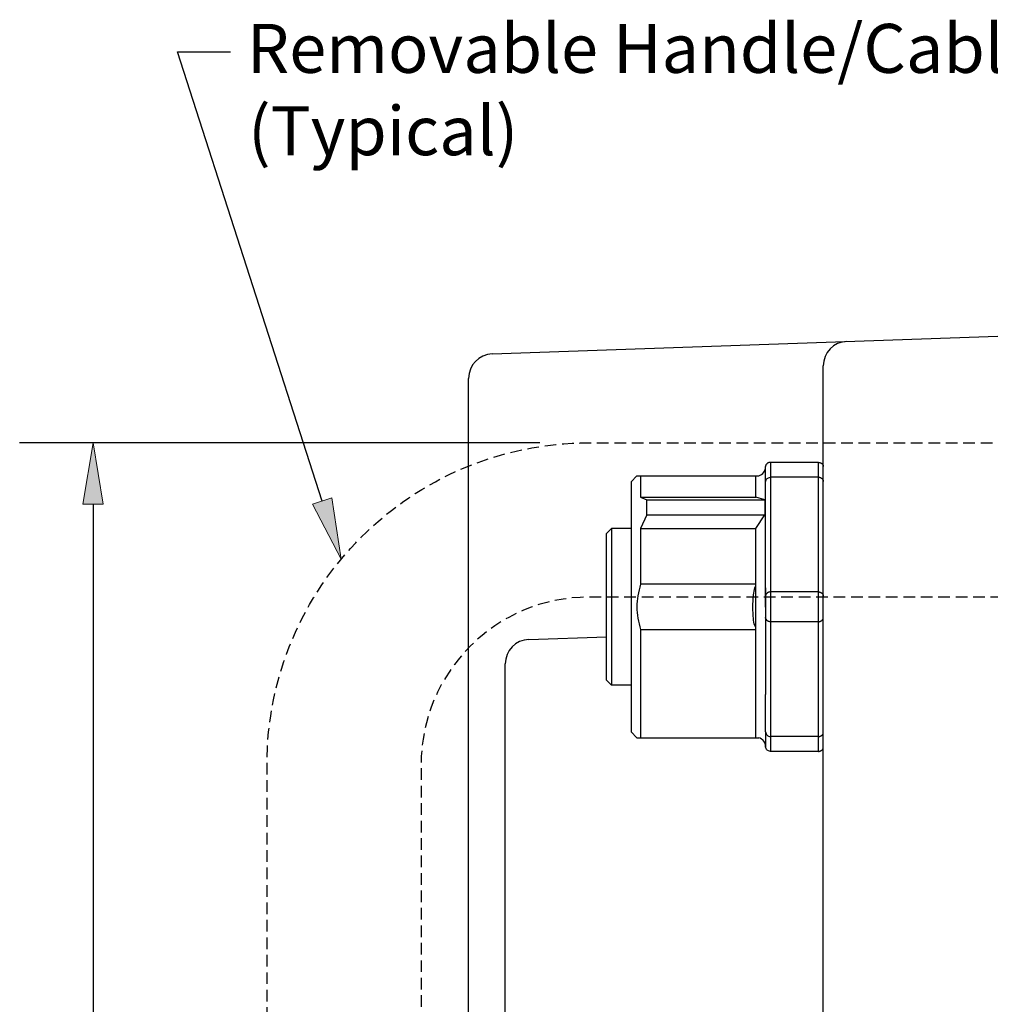
# Model space of a CAD drawing. Units: inches. Extents: x 168 to 1839, y -441 to 1069.
# Drawn here: x 1457 to 1614, y 860 to 1019 of the extents above; entities that cross this region are included whole.
import ezdxf

# ---------------------------------------------------------------- set-up
doc = ezdxf.new("R2010")
doc.units = ezdxf.units.IN
doc.header["$MEASUREMENT"] = 0
doc.linetypes.add('AI-Linetype-5', pattern=[2.813521, 1.875681, -0.93784])
doc.layers.add('Dimensions', color=7, linetype='Continuous')

# ---------------------------------------------------------------- blocks, each defined once
blk = doc.blocks.new('block 3265')
at = {"color": 7, "lineweight": 25, "true_color": 0xffffff}
blk.add_lwpolyline([(1529.86, 685.61), (1529.86, 960.97)], dxfattribs=at)
blk = doc.blocks.new('block 3266')
at = {"color": 7, "lineweight": 25, "true_color": 0xffffff}
blk.add_lwpolyline([(1535.78, 694.3), (1535.78, 914.94)], dxfattribs=at)
blk = doc.blocks.new('block 3271')
at = {"color": 7, "lineweight": 25, "true_color": 0xffffff}
blk.add_lwpolyline([(1587.07, 518.39), (1587.07, 962.97)], dxfattribs=at)
blk = doc.blocks.new('block 3276')
at = {"color": 7, "lineweight": 25, "true_color": 0xffffff}
blk.add_lwpolyline([(1533.67, 964.92), (1689.07, 970.34)], dxfattribs=at)
blk = doc.blocks.new('block 3278')
at = {"color": 7, "lineweight": 25, "true_color": 0xffffff}
blk.add_open_spline([(1590.88, 966.91), (1588.75, 966.84), (1587.07, 965.1), (1587.07, 962.97)], degree=3, dxfattribs=at)
blk = doc.blocks.new('block 3279')
at = {"color": 7, "lineweight": 25, "true_color": 0xffffff}
blk.add_open_spline([(1533.67, 964.92), (1531.55, 964.84), (1529.86, 963.1), (1529.86, 960.97)], degree=3, dxfattribs=at)
blk = doc.blocks.new('block 3282')
at = {"color": 7, "lineweight": 25, "true_color": 0xffffff}
blk.add_lwpolyline([(1539.59, 918.89), (1552.13, 919.32)], dxfattribs=at)
blk = doc.blocks.new('block 3284')
at = {"color": 7, "lineweight": 25, "true_color": 0xffffff}
blk.add_open_spline([(1539.59, 918.89), (1537.47, 918.81), (1535.78, 917.07), (1535.78, 914.94)], degree=3, dxfattribs=at)
blk = doc.blocks.new('block 3611')
at = {"color": 7, "lineweight": 25, "true_color": 0xffffff}
blk.add_lwpolyline([(1586.3, 900.84), (1586.3, 947.42)], dxfattribs=at)
blk = doc.blocks.new('block 3612')
at = {"color": 7, "lineweight": 25, "true_color": 0xffffff}
blk.add_lwpolyline([(1586.3, 947.42), (1578.55, 947.42)], dxfattribs=at)
blk = doc.blocks.new('block 3613')
at = {"color": 7, "lineweight": 25, "true_color": 0xffffff}
blk.add_lwpolyline([(1586.3, 921.75), (1578.55, 921.75)], dxfattribs=at)
blk = doc.blocks.new('block 3614')
at = {"color": 7, "lineweight": 25, "true_color": 0xffffff}
blk.add_lwpolyline([(1556.07, 944.3), (1557.03, 945.25)], dxfattribs=at)
blk = doc.blocks.new('block 3615')
at = {"color": 7, "lineweight": 25, "true_color": 0xffffff}
blk.add_lwpolyline([(1556.07, 904), (1557.03, 903.04)], dxfattribs=at)
blk = doc.blocks.new('block 3616')
at = {"color": 7, "lineweight": 25, "true_color": 0xffffff}
blk.add_lwpolyline([(1556.07, 944.3), (1556.07, 904)], dxfattribs=at)
blk = doc.blocks.new('block 3617')
at = {"color": 7, "lineweight": 25, "true_color": 0xffffff}
blk.add_lwpolyline([(1557.62, 945.25), (1557.62, 941.82)], dxfattribs=at)
blk = doc.blocks.new('block 3618')
at = {"color": 7, "lineweight": 25, "true_color": 0xffffff}
blk.add_lwpolyline([(1557.62, 936.78), (1557.62, 927.78)], dxfattribs=at)
blk = doc.blocks.new('block 3619')
at = {"color": 7, "lineweight": 25, "true_color": 0xffffff}
blk.add_lwpolyline([(1576.22, 941.82), (1576.22, 945.25)], dxfattribs=at)
blk = doc.blocks.new('block 3620')
at = {"color": 7, "lineweight": 25, "true_color": 0xffffff}
blk.add_lwpolyline([(1576.22, 903.04), (1576.22, 936.78)], dxfattribs=at)
blk = doc.blocks.new('block 3621')
at = {"color": 7, "lineweight": 25, "true_color": 0xffffff}
blk.add_lwpolyline([(1577.77, 924.08), (1577.77, 938.27)], dxfattribs=at)
blk = doc.blocks.new('block 3622')
at = {"color": 7, "lineweight": 25, "true_color": 0xffffff}
blk.add_lwpolyline([(1577.77, 927.19), (1577.77, 931.57)], dxfattribs=at)
blk = doc.blocks.new('block 3623')
at = {"color": 7, "lineweight": 25, "true_color": 0xffffff}
blk.add_lwpolyline([(1578.55, 947.42), (1578.55, 900.84)], dxfattribs=at)
blk = doc.blocks.new('block 3624')
at = {"color": 7, "lineweight": 25, "true_color": 0xffffff}
blk.add_lwpolyline([(1577.77, 946.7), (1577.77, 946.75)], dxfattribs=at)
blk = doc.blocks.new('block 3625')
at = {"color": 7, "lineweight": 25, "true_color": 0xffffff}
blk.add_lwpolyline([(1577.77, 938.27), (1577.77, 946.7)], dxfattribs=at)
blk = doc.blocks.new('block 3626')
at = {"color": 7, "lineweight": 25, "true_color": 0xffffff}
blk.add_lwpolyline([(1577.77, 903.98), (1577.77, 910.03)], dxfattribs=at)
blk = doc.blocks.new('block 3627')
at = {"color": 7, "lineweight": 25, "true_color": 0xffffff}
blk.add_lwpolyline([(1577.77, 927.19), (1577.77, 923.38)], dxfattribs=at)
blk = doc.blocks.new('block 3628')
at = {"color": 7, "lineweight": 25, "true_color": 0xffffff}
blk.add_open_spline([(1577.77, 901.59), (1577.78, 902.27), (1577.32, 902.88), (1576.66, 903.04)], degree=3, dxfattribs=at)
blk = doc.blocks.new('block 3629')
at = {"color": 7, "lineweight": 25, "true_color": 0xffffff}
blk.add_open_spline([(1576.66, 945.25), (1577.32, 945.46), (1577.76, 946.07), (1577.77, 946.75)], degree=3, dxfattribs=at)
blk = doc.blocks.new('block 3630')
at = {"color": 7, "lineweight": 25, "true_color": 0xffffff}
blk.add_open_spline([(1586.3, 921.75), (1586.34, 921.75), (1586.38, 921.75), (1586.42, 921.75), (1586.46, 921.76), (1586.49, 921.77), (1586.53, 921.78), (1586.57, 921.79), (1586.61, 921.81), (1586.64, 921.82), (1586.68, 921.84), (1586.72, 921.86), (1586.75, 921.88), (1586.78, 921.9), (1586.81, 921.92), (1586.84, 921.95), (1586.87, 921.98), (1586.9, 922), (1586.92, 922.03), (1586.94, 922.06), (1586.97, 922.09), (1586.98, 922.13), (1587, 922.16), (1587.02, 922.19), (1587.03, 922.23), (1587.04, 922.26), (1587.05, 922.3), (1587.06, 922.34), (1587.07, 922.38), (1587.07, 922.41), (1587.07, 922.45)], degree=3, knots=[0, 0, 0, 0, 1, 1, 1, 2, 2, 2, 3, 3, 3, 4, 4, 4, 5, 5, 5, 6, 6, 6, 7, 7, 7, 8, 8, 8, 9, 9, 9, 10, 10, 10, 10], dxfattribs=at)
blk = doc.blocks.new('block 3631')
at = {"color": 7, "lineweight": 25, "true_color": 0xffffff}
blk.add_open_spline([(1586.3, 947.42), (1586.34, 947.42), (1586.38, 947.42), (1586.42, 947.41), (1586.46, 947.41), (1586.49, 947.4), (1586.53, 947.39), (1586.57, 947.38), (1586.61, 947.37), (1586.64, 947.35), (1586.68, 947.34), (1586.72, 947.32), (1586.75, 947.3), (1586.78, 947.28), (1586.81, 947.25), (1586.84, 947.23), (1586.87, 947.21), (1586.9, 947.18), (1586.92, 947.15), (1586.94, 947.12), (1586.97, 947.09), (1586.98, 947.06), (1587, 947.03), (1587.02, 947), (1587.03, 946.96), (1587.04, 946.93), (1587.05, 946.9), (1587.06, 946.86), (1587.07, 946.83), (1587.07, 946.79), (1587.07, 946.75)], degree=3, knots=[0, 0, 0, 0, 1, 1, 1, 2, 2, 2, 3, 3, 3, 4, 4, 4, 5, 5, 5, 6, 6, 6, 7, 7, 7, 8, 8, 8, 9, 9, 9, 10, 10, 10, 10], dxfattribs=at)
blk = doc.blocks.new('block 3632')
at = {"color": 7, "lineweight": 25, "true_color": 0xffffff}
blk.add_open_spline([(1578.55, 900.84), (1578.34, 900.89), (1578.13, 900.94), (1578, 901.06), (1577.87, 901.19), (1577.82, 901.39), (1577.77, 901.59)], degree=3, knots=[0, 0, 0, 0, 1, 1, 1, 2, 2, 2, 2], dxfattribs=at)
blk = doc.blocks.new('block 3633')
at = {"color": 7, "lineweight": 25, "true_color": 0xffffff}
blk.add_open_spline([(1578.55, 921.75), (1578.51, 921.75), (1578.47, 921.75), (1578.43, 921.75), (1578.39, 921.76), (1578.35, 921.77), (1578.31, 921.78), (1578.27, 921.79), (1578.23, 921.81), (1578.2, 921.82), (1578.16, 921.84), (1578.13, 921.86), (1578.09, 921.88), (1578.06, 921.9), (1578.03, 921.92), (1578, 921.95), (1577.97, 921.98), (1577.95, 922), (1577.92, 922.03), (1577.9, 922.06), (1577.88, 922.09), (1577.86, 922.13), (1577.84, 922.16), (1577.82, 922.19), (1577.81, 922.23), (1577.8, 922.26), (1577.79, 922.3), (1577.78, 922.34), (1577.77, 922.38), (1577.77, 922.41), (1577.77, 922.45)], degree=3, knots=[0, 0, 0, 0, 1, 1, 1, 2, 2, 2, 3, 3, 3, 4, 4, 4, 5, 5, 5, 6, 6, 6, 7, 7, 7, 8, 8, 8, 9, 9, 9, 10, 10, 10, 10], dxfattribs=at)
blk = doc.blocks.new('block 3634')
at = {"color": 7, "lineweight": 25, "true_color": 0xffffff}
blk.add_open_spline([(1577.77, 903.98), (1577.82, 903.78), (1577.87, 903.57), (1578, 903.45), (1578.13, 903.32), (1578.34, 903.28), (1578.55, 903.23)], degree=3, knots=[0, 0, 0, 0, 1, 1, 1, 2, 2, 2, 2], dxfattribs=at)
blk = doc.blocks.new('block 3635')
at = {"color": 7, "lineweight": 25, "true_color": 0xffffff}
blk.add_open_spline([(1578.55, 947.42), (1578.51, 947.42), (1578.47, 947.42), (1578.43, 947.41), (1578.39, 947.41), (1578.35, 947.4), (1578.31, 947.39), (1578.27, 947.38), (1578.23, 947.37), (1578.2, 947.35), (1578.16, 947.34), (1578.13, 947.32), (1578.09, 947.3), (1578.06, 947.28), (1578.03, 947.25), (1578, 947.23), (1577.97, 947.21), (1577.95, 947.18), (1577.92, 947.15), (1577.9, 947.12), (1577.88, 947.09), (1577.86, 947.06), (1577.84, 947.03), (1577.82, 947), (1577.81, 946.96), (1577.8, 946.93), (1577.79, 946.9), (1577.78, 946.86), (1577.77, 946.83), (1577.77, 946.79), (1577.77, 946.75)], degree=3, knots=[0, 0, 0, 0, 1, 1, 1, 2, 2, 2, 3, 3, 3, 4, 4, 4, 5, 5, 5, 6, 6, 6, 7, 7, 7, 8, 8, 8, 9, 9, 9, 10, 10, 10, 10], dxfattribs=at)
blk = doc.blocks.new('block 3636')
at = {"color": 7, "lineweight": 25, "true_color": 0xffffff}
blk.add_lwpolyline([(1587.07, 901.51), (1587.07, 946.75)], dxfattribs=at)
blk = doc.blocks.new('block 3637')
at = {"color": 7, "lineweight": 25, "true_color": 0xffffff}
blk.add_lwpolyline([(1557.03, 903.04), (1576.66, 903.04)], dxfattribs=at)
blk = doc.blocks.new('block 3638')
at = {"color": 7, "lineweight": 25, "true_color": 0xffffff}
blk.add_lwpolyline([(1557.03, 945.25), (1576.66, 945.25)], dxfattribs=at)
blk = doc.blocks.new('block 3639')
at = {"color": 7, "lineweight": 25, "true_color": 0xffffff}
blk.add_lwpolyline([(1577.77, 924.08), (1577.77, 910.03)], dxfattribs=at)
blk = doc.blocks.new('block 3640')
at = {"color": 7, "lineweight": 25, "true_color": 0xffffff}
blk.add_lwpolyline([(1577.77, 903.98), (1577.77, 901.59)], dxfattribs=at)
blk = doc.blocks.new('block 3641')
at = {"color": 7, "lineweight": 25, "true_color": 0xffffff}
blk.add_lwpolyline([(1586.3, 900.84), (1578.55, 900.84)], dxfattribs=at)
blk = doc.blocks.new('block 3642')
at = {"color": 7, "lineweight": 25, "true_color": 0xffffff}
blk.add_open_spline([(1586.3, 900.84), (1586.34, 900.85), (1586.38, 900.85), (1586.42, 900.85), (1586.46, 900.86), (1586.49, 900.87), (1586.53, 900.88), (1586.57, 900.89), (1586.61, 900.9), (1586.64, 900.92), (1586.68, 900.93), (1586.72, 900.95), (1586.75, 900.97), (1586.78, 900.99), (1586.81, 901.01), (1586.84, 901.04), (1586.87, 901.06), (1586.9, 901.09), (1586.92, 901.12), (1586.94, 901.15), (1586.97, 901.18), (1586.98, 901.21), (1587, 901.24), (1587.02, 901.27), (1587.03, 901.3), (1587.04, 901.34), (1587.05, 901.37), (1587.06, 901.41), (1587.07, 901.44), (1587.07, 901.48), (1587.07, 901.51)], degree=3, knots=[0, 0, 0, 0, 1, 1, 1, 2, 2, 2, 3, 3, 3, 4, 4, 4, 5, 5, 5, 6, 6, 6, 7, 7, 7, 8, 8, 8, 9, 9, 9, 10, 10, 10, 10], dxfattribs=at)
blk = doc.blocks.new('block 3643')
at = {"color": 7, "lineweight": 25, "true_color": 0xffffff}
blk.add_lwpolyline([(1586.3, 926.55), (1578.55, 926.55)], dxfattribs=at)
blk = doc.blocks.new('block 3644')
at = {"color": 7, "lineweight": 25, "true_color": 0xffffff}
blk.add_open_spline([(1586.3, 926.55), (1586.34, 926.55), (1586.38, 926.54), (1586.42, 926.54), (1586.46, 926.53), (1586.49, 926.52), (1586.53, 926.51), (1586.57, 926.5), (1586.61, 926.49), (1586.64, 926.47), (1586.68, 926.45), (1586.72, 926.44), (1586.75, 926.41), (1586.78, 926.39), (1586.81, 926.37), (1586.84, 926.34), (1586.87, 926.32), (1586.9, 926.29), (1586.92, 926.26), (1586.94, 926.23), (1586.97, 926.2), (1586.98, 926.17), (1587, 926.13), (1587.02, 926.1), (1587.03, 926.06), (1587.04, 926.03), (1587.05, 925.99), (1587.06, 925.95), (1587.07, 925.92), (1587.07, 925.88), (1587.07, 925.84)], degree=3, knots=[0, 0, 0, 0, 1, 1, 1, 2, 2, 2, 3, 3, 3, 4, 4, 4, 5, 5, 5, 6, 6, 6, 7, 7, 7, 8, 8, 8, 9, 9, 9, 10, 10, 10, 10], dxfattribs=at)
blk = doc.blocks.new('block 3645')
at = {"color": 7, "lineweight": 25, "true_color": 0xffffff}
blk.add_open_spline([(1578.55, 926.55), (1578.51, 926.55), (1578.47, 926.54), (1578.43, 926.54), (1578.39, 926.53), (1578.35, 926.52), (1578.31, 926.51), (1578.27, 926.5), (1578.23, 926.49), (1578.2, 926.47), (1578.16, 926.45), (1578.13, 926.44), (1578.09, 926.41), (1578.06, 926.39), (1578.03, 926.37), (1578, 926.34), (1577.97, 926.32), (1577.95, 926.29), (1577.92, 926.26), (1577.9, 926.23), (1577.88, 926.2), (1577.86, 926.17), (1577.84, 926.13), (1577.82, 926.1), (1577.81, 926.06), (1577.8, 926.03), (1577.79, 925.99), (1577.78, 925.95), (1577.77, 925.92), (1577.77, 925.88), (1577.77, 925.84)], degree=3, knots=[0, 0, 0, 0, 1, 1, 1, 2, 2, 2, 3, 3, 3, 4, 4, 4, 5, 5, 5, 6, 6, 6, 7, 7, 7, 8, 8, 8, 9, 9, 9, 10, 10, 10, 10], dxfattribs=at)
blk = doc.blocks.new('block 3646')
at = {"color": 7, "lineweight": 25, "true_color": 0xffffff}
blk.add_lwpolyline([(1586.3, 903.23), (1578.55, 903.23)], dxfattribs=at)
blk = doc.blocks.new('block 3647')
at = {"color": 7, "lineweight": 25, "true_color": 0xffffff}
blk.add_open_spline([(1586.3, 903.23), (1586.34, 903.23), (1586.38, 903.23), (1586.42, 903.24), (1586.46, 903.24), (1586.49, 903.25), (1586.53, 903.26), (1586.57, 903.27), (1586.61, 903.29), (1586.64, 903.3), (1586.68, 903.32), (1586.72, 903.34), (1586.75, 903.36), (1586.78, 903.38), (1586.81, 903.4), (1586.84, 903.42), (1586.87, 903.45), (1586.9, 903.47), (1586.92, 903.5), (1586.94, 903.53), (1586.97, 903.56), (1586.98, 903.59), (1587, 903.62), (1587.02, 903.66), (1587.03, 903.69), (1587.04, 903.72), (1587.05, 903.76), (1587.06, 903.79), (1587.07, 903.83), (1587.07, 903.86), (1587.07, 903.9)], degree=3, knots=[0, 0, 0, 0, 1, 1, 1, 2, 2, 2, 3, 3, 3, 4, 4, 4, 5, 5, 5, 6, 6, 6, 7, 7, 7, 8, 8, 8, 9, 9, 9, 10, 10, 10, 10], dxfattribs=at)
blk = doc.blocks.new('block 3648')
at = {"color": 7, "lineweight": 25, "true_color": 0xffffff}
blk.add_lwpolyline([(1557.62, 920.49), (1576.22, 920.49)], dxfattribs=at)
blk = doc.blocks.new('block 3649')
at = {"color": 7, "lineweight": 25, "true_color": 0xffffff}
blk.add_lwpolyline([(1576.22, 927.78), (1557.62, 927.78)], dxfattribs=at)
blk = doc.blocks.new('block 3650')
at = {"color": 7, "lineweight": 25, "true_color": 0xffffff}
blk.add_open_spline([(1576.22, 920.71), (1576.15, 920.85), (1576.09, 920.98), (1576.04, 921.13), (1575.9, 921.49), (1575.85, 921.88), (1575.81, 922.27), (1575.75, 922.87), (1575.72, 923.47), (1575.72, 924.06), (1575.72, 924.73), (1575.75, 925.4), (1575.82, 926.08), (1575.86, 926.47), (1575.92, 926.86), (1576.06, 927.22), (1576.11, 927.34), (1576.16, 927.45), (1576.22, 927.56)], degree=3, knots=[0, 0, 0, 0, 1, 1, 1, 2, 2, 2, 3, 3, 3, 4, 4, 4, 5, 5, 5, 6, 6, 6, 6], dxfattribs=at)
blk = doc.blocks.new('block 3651')
at = {"color": 7, "lineweight": 25, "true_color": 0xffffff}
blk.add_open_spline([(1557.62, 927.78), (1557.44, 927.17), (1557.27, 926.56), (1557.16, 925.94), (1557.05, 925.34), (1557, 924.73), (1557, 924.13), (1557, 923.52), (1557.05, 922.92), (1557.16, 922.32), (1557.27, 921.7), (1557.45, 921.1), (1557.62, 920.49)], degree=3, knots=[0, 0, 0, 0, 1, 1, 1, 2, 2, 2, 3, 3, 3, 4, 4, 4, 4], dxfattribs=at)
blk = doc.blocks.new('block 3652')
at = {"color": 7, "lineweight": 25, "true_color": 0xffffff}
blk.add_lwpolyline([(1557.62, 920.49), (1557.62, 903.04)], dxfattribs=at)
blk = doc.blocks.new('block 3739')
at = {"color": 7, "lineweight": 25, "true_color": 0xffffff}
blk.add_open_spline([(1577.77, 944.29), (1577.82, 944.49), (1577.87, 944.69), (1578, 944.82), (1578.13, 944.95), (1578.34, 944.99), (1578.55, 945.04)], degree=3, knots=[0, 0, 0, 0, 1, 1, 1, 2, 2, 2, 2], dxfattribs=at)
blk = doc.blocks.new('block 3740')
at = {"color": 7, "lineweight": 25, "true_color": 0xffffff}
blk.add_lwpolyline([(1586.3, 945.04), (1578.55, 945.04)], dxfattribs=at)
blk = doc.blocks.new('block 3741')
at = {"color": 7, "lineweight": 25, "true_color": 0xffffff}
blk.add_open_spline([(1586.3, 945.04), (1586.34, 945.04), (1586.38, 945.03), (1586.42, 945.03), (1586.46, 945.02), (1586.49, 945.02), (1586.53, 945), (1586.57, 944.99), (1586.61, 944.98), (1586.64, 944.97), (1586.68, 944.95), (1586.72, 944.93), (1586.75, 944.91), (1586.78, 944.89), (1586.81, 944.87), (1586.84, 944.84), (1586.87, 944.82), (1586.9, 944.79), (1586.92, 944.76), (1586.94, 944.74), (1586.97, 944.71), (1586.98, 944.68), (1587, 944.64), (1587.02, 944.61), (1587.03, 944.58), (1587.04, 944.54), (1587.05, 944.51), (1587.06, 944.48), (1587.07, 944.44), (1587.07, 944.4), (1587.07, 944.37)], degree=3, knots=[0, 0, 0, 0, 1, 1, 1, 2, 2, 2, 3, 3, 3, 4, 4, 4, 5, 5, 5, 6, 6, 6, 7, 7, 7, 8, 8, 8, 9, 9, 9, 10, 10, 10, 10], dxfattribs=at)
blk = doc.blocks.new('block 4164')
at = {"color": 7, "lineweight": 25, "true_color": 0xffffff}
blk.add_lwpolyline([(1558.62, 941.37), (1577.67, 941.37)], dxfattribs=at)
blk = doc.blocks.new('block 4165')
at = {"color": 7, "lineweight": 25, "true_color": 0xffffff}
blk.add_lwpolyline([(1557.62, 941.82), (1576.22, 941.82)], dxfattribs=at)
blk = doc.blocks.new('block 4166')
at = {"color": 7, "lineweight": 25, "true_color": 0xffffff}
blk.add_lwpolyline([(1558.62, 938.96), (1577.67, 938.96)], dxfattribs=at)
blk = doc.blocks.new('block 4167')
at = {"color": 7, "lineweight": 25, "true_color": 0xffffff}
blk.add_lwpolyline([(1557.62, 936.78), (1576.22, 936.78)], dxfattribs=at)
blk = doc.blocks.new('block 4168')
at = {"color": 7, "lineweight": 25, "true_color": 0xffffff}
blk.add_lwpolyline([(1577.67, 941.37), (1577.67, 938.96)], dxfattribs=at)
blk = doc.blocks.new('block 4169')
at = {"color": 7, "lineweight": 25, "true_color": 0xffffff}
blk.add_lwpolyline([(1576.22, 936.78), (1577.67, 938.96)], dxfattribs=at)
blk = doc.blocks.new('block 4170')
at = {"color": 7, "lineweight": 25, "true_color": 0xffffff}
blk.add_lwpolyline([(1577.67, 941.37), (1576.22, 941.82)], dxfattribs=at)
blk = doc.blocks.new('block 4171')
at = {"color": 7, "lineweight": 25, "true_color": 0xffffff}
blk.add_lwpolyline([(1558.62, 938.96), (1558.62, 941.37)], dxfattribs=at)
blk = doc.blocks.new('block 4172')
at = {"color": 7, "lineweight": 25, "true_color": 0xffffff}
blk.add_lwpolyline([(1557.62, 941.82), (1558.62, 941.37)], dxfattribs=at)
blk = doc.blocks.new('block 4173')
at = {"color": 7, "lineweight": 25, "true_color": 0xffffff}
blk.add_lwpolyline([(1558.62, 938.96), (1557.62, 936.78)], dxfattribs=at)
blk = doc.blocks.new('block 4469')
at = {"color": 7, "lineweight": 25, "true_color": 0xffffff}
blk.add_lwpolyline([(1552.13, 912.31), (1552.13, 935.98)], dxfattribs=at)
blk = doc.blocks.new('block 4470')
at = {"color": 7, "lineweight": 25, "true_color": 0xffffff}
blk.add_lwpolyline([(1556.07, 936.77), (1552.92, 936.77)], dxfattribs=at)
blk = doc.blocks.new('block 4471')
at = {"color": 7, "lineweight": 25, "true_color": 0xffffff}
blk.add_lwpolyline([(1556.07, 911.52), (1552.92, 911.52)], dxfattribs=at)
blk = doc.blocks.new('block 4472')
at = {"color": 7, "lineweight": 25, "true_color": 0xffffff}
blk.add_lwpolyline([(1552.13, 912.31), (1552.92, 911.52)], dxfattribs=at)
blk = doc.blocks.new('block 4473')
at = {"color": 7, "lineweight": 25, "true_color": 0xffffff}
blk.add_lwpolyline([(1552.13, 935.98), (1552.92, 936.77)], dxfattribs=at)
blk = doc.blocks.new('block 4474')
at = {"color": 7, "lineweight": 25, "true_color": 0xffffff}
blk.add_lwpolyline([(1552.92, 936.77), (1552.92, 911.52)], dxfattribs=at)
blk = doc.blocks.new('block 4522')
at = {"color": 7, "linetype": 'AI-Linetype-5', "lineweight": 25, "true_color": 0xffffff}
blk.add_open_spline([(1522.21, 582.67), (1522.21, 582.67), (1522.21, 898.69), (1522.21, 898.69), (1522.21, 913.61), (1534.31, 925.71), (1549.24, 925.71), (1549.24, 925.71), (1694.62, 925.71), (1694.62, 925.71), (1694.62, 925.71), (1694.62, 950.57), (1694.62, 950.57), (1694.62, 950.57), (1549.24, 950.57), (1549.24, 950.57), (1520.58, 950.57), (1497.36, 927.34), (1497.36, 898.69), (1497.36, 898.69), (1497.36, 582.67), (1497.36, 582.67), (1497.36, 554.02), (1520.58, 530.79), (1549.24, 530.79), (1549.24, 530.79), (1694.62, 530.79), (1694.62, 530.79), (1694.62, 530.79), (1694.62, 555.65), (1694.62, 555.65), (1694.62, 555.65), (1549.24, 555.65), (1549.24, 555.65), (1534.31, 555.65), (1522.21, 567.75), (1522.21, 582.67)], degree=3, knots=[0, 0, 0, 0, 1, 1, 1, 2, 2, 2, 3, 3, 3, 4, 4, 4, 5, 5, 5, 6, 6, 6, 7, 7, 7, 8, 8, 8, 9, 9, 9, 10, 10, 10, 11, 11, 11, 12, 12, 12, 12], dxfattribs=at)
blk = doc.blocks.new('block 4554')
at = {"color": 7, "true_color": 0xffffff, "char_height": 7.8905, "attachment_point": 7}
for s, insert in [('\\fArial|b0|i0|c0|p34;\\W1;Removable Handle/Cable management rail.', (1494.11, 1010.21)), ('\\fArial|b0|i0|c0|p34;\\W1;(Typical)', (1494.31, 996.94))]:
    blk.add_mtext(s, dxfattribs=dict(at, insert=insert))
blk = doc.blocks.new('block 4555')
at = {"true_color": 0xffffff}
h = blk.add_hatch(color=7, dxfattribs=at)
h.dxf.hatch_style = 2
h.paths.add_polyline_path([(1507.84, 941.7), (1509.31, 931.81), (1504.71, 940.69)])
at = {"color": 7, "lineweight": 25, "true_color": 0xffffff}
for points in [[(1506.28, 941.2), (1482.93, 1013.58)], [(1482.93, 1013.58), (1491.46, 1013.58)]]:
    blk.add_lwpolyline(points, dxfattribs=at)
at = {"lineweight": 0}
blk.add_lwpolyline([(1507.84, 941.7), (1509.31, 931.81), (1504.71, 940.69), (1507.84, 941.7)], dxfattribs=at)
blk = doc.blocks.new('block 4990')
at = {"layer": 'Dimensions', "color": 250, "lineweight": 25, "true_color": 0x1c1c1c}
blk.add_lwpolyline([(1541.34, 950.57), (1457.47, 950.57)], dxfattribs=at)
blk = doc.blocks.new('block 4992')
at = {"layer": 'Dimensions', "color": 250, "lineweight": 25, "true_color": 0x1c1c1c}
blk.add_lwpolyline([(1469.31, 940.7), (1469.31, 771.21)], dxfattribs=at)
blk = doc.blocks.new('block 4994')
at = {"layer": 'Dimensions', "true_color": 0x1c1c1c}
h = blk.add_hatch(color=250, dxfattribs=at)
h.dxf.hatch_style = 2
h.paths.add_polyline_path([(1467.66, 940.7), (1469.31, 950.57), (1470.95, 940.7)])
at = {"layer": 'Dimensions', "lineweight": 0}
blk.add_lwpolyline([(1467.66, 940.7), (1469.31, 950.57), (1470.95, 940.7), (1467.66, 940.7)], dxfattribs=at)
blk = doc.blocks.new('block 5149')
at = {"layer": 'Defpoints', "lineweight": 0}
blk.add_lwpolyline([(1549.24, 950.57), (1549.24, 950.57)], dxfattribs=at)

msp = doc.modelspace()

# ---------------------------------------------------------------- block references
for name in ['block 4554', 'block 4555', 'block 3276', 'block 3278', 'block 3279', 'block 3271', 'block 3265', 'block 4522', 'block 3629', 'block 3635', 'block 3624', 'block 3625', 'block 3612', 'block 3623', 'block 3611', 'block 3631', 'block 3636', 'block 3614', 'block 3616', 'block 3638', 'block 3617', 'block 3619', 'block 3739', 'block 3740', 'block 3741', 'block 4165', 'block 4172', 'block 4164', 'block 4171', 'block 4170', 'block 4168', 'block 4173', 'block 4166', 'block 4169', 'block 3621', 'block 4473', 'block 4470', 'block 4474', 'block 3618', 'block 4167', 'block 3620', 'block 4469', 'block 3622', 'block 3651', 'block 3649', 'block 3650', 'block 3627', 'block 3645', 'block 3643', 'block 3644', 'block 3639', 'block 3633', 'block 3630', 'block 3648', 'block 3652', 'block 3613', 'block 3284', 'block 3282', 'block 3266', 'block 4472', 'block 4471', 'block 3626', 'block 3615', 'block 3637', 'block 3628', 'block 3634', 'block 3640', 'block 3646', 'block 3647', 'block 3632', 'block 3642', 'block 3641']:
    msp.add_blockref(name, (0, 0))
at = {"layer": 'Defpoints'}
msp.add_blockref('block 5149', (0, 0), dxfattribs=at)
at = {"layer": 'Dimensions'}
for name in ['block 4990', 'block 4994', 'block 4992']:
    msp.add_blockref(name, (0, 0), dxfattribs=at)

doc.saveas('drawing.dxf')
